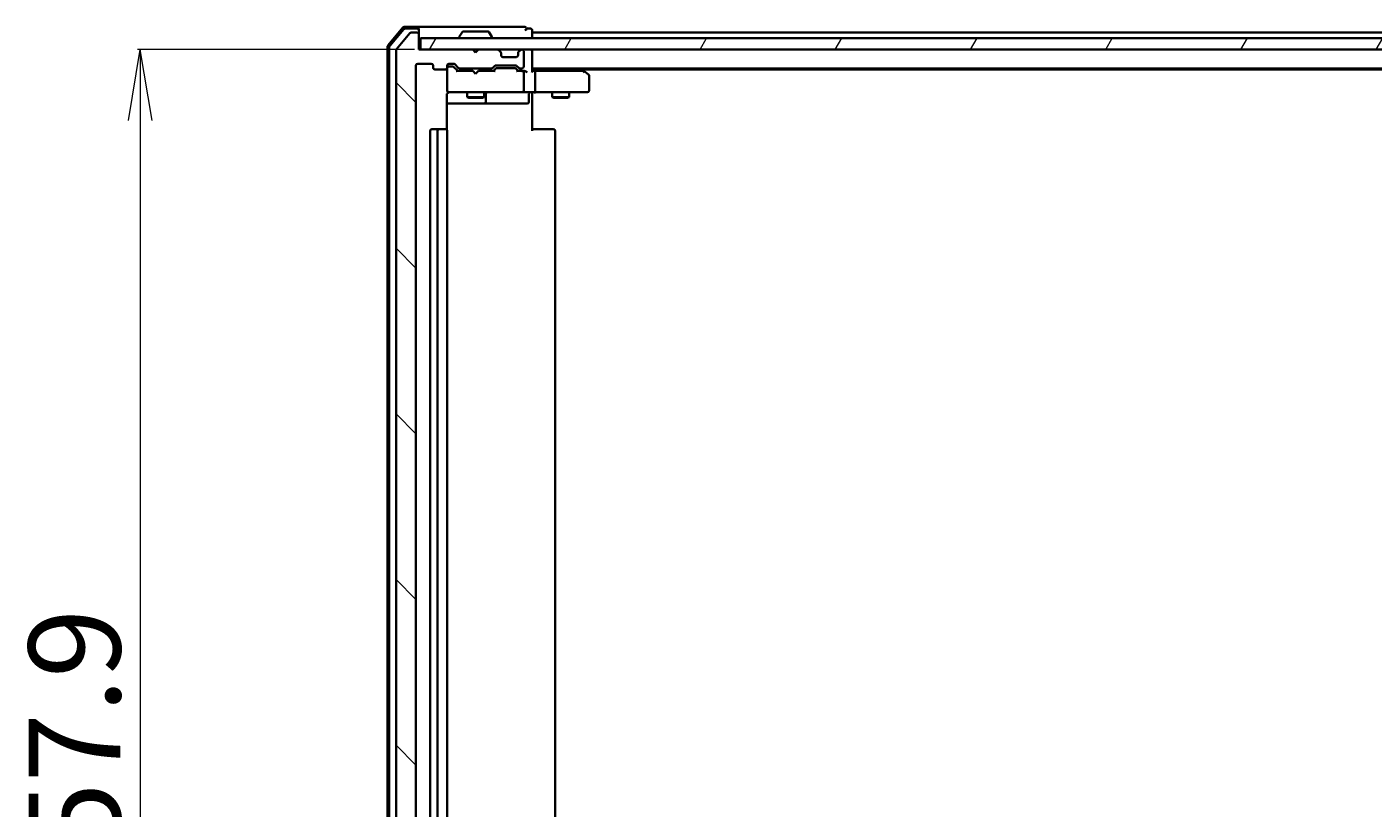
# Model space of a CAD drawing. Units: millimetres. Extents: x 7 to 8659, y 4 to 1830.
# Drawn here: x 1065 to 1302, y 301 to 439 of the extents above; entities that cross this region are included whole.
import ezdxf

# ---------------------------------------------------------------- set-up
doc = ezdxf.new("R2010")
doc.units = ezdxf.units.MM
doc.header["$LTSCALE"] = 0.5
doc.layers.get('Defpoints').update_dxf_attribs({"lineweight": 25})
for name, color, linetype, lineweight in [('Dimension (ISO)', 7, 'Continuous', 18), ('Hatch (ISO)', 1, 'Continuous', 18), ('Visible (ISO)', 7, 'Continuous', 35)]:
    doc.layers.add(name, color=color, linetype=linetype, lineweight=lineweight)
doc.styles.add('Note Text (TK)', font='MS PGothic.ttf')
doc.dimstyles.new('Default - Method 1b (TK)', dxfattribs={"dimscale": 0.5, "dimtxt": 2.5, "dimasz": 2.5, "dimexe": 1, "dimexo": 1.5, "dimgap": 1, "dimtad": 1, "dimrnd": 1e-08, "dimdsep": 46, "dimtxsty": 'Note Text (TK)', "dimblk": 'OPEN', "dimcen": 0.09, "dimdle": 5, "dimclrd": 100, "dimclre": 100, "dimclrt": 7, "dimadec": 1, "dimazin": 1, "dimtfac": 1, "dimtmove": 0, "dimatfit": 3, "dimldrblk": 'OPEN', "dimfxl": 1, "dimtolj": 1, "dimlwd": -1, "dimlwe": -1, "dimarcsym": 0})

# ---------------------------------------------------------------- blocks, each defined once
blk = doc.blocks.new('_Open')
at = {"color": 0, "linetype": 'ByBlock', "lineweight": -2}
for p, q in [((-1, 0.167), (0, 0)), ((-1, -0.167), (0, 0)), ((0, 0), (-1, 0))]:
    blk.add_line(p, q, dxfattribs=at)
blk = doc.blocks.new('*D40')
at = {"layer": 'Defpoints', "color": 0}
for p in [(1134.06, 434.74), (1084.98, 176.84), (1134.36, 176.84)]:
    blk.add_point(p, dxfattribs=at)
at = {"layer": 'Dimension (ISO)', "color": 100}
for p, q in [((1133.31, 434.74), (1084.48, 434.74)), ((1084.98, 422.24), (1084.98, 189.34)), ((1133.61, 176.84), (1084.48, 176.84))]:
    blk.add_line(p, q, dxfattribs=at)
at = {"layer": 'Dimension (ISO)', "color": 100, "xscale": 12.5, "yscale": 12.5, "zscale": 12.5}
for p, rotation in [((1084.98, 434.74), 90), ((1084.98, 176.84), 270)]:
    blk.add_blockref('_Open', p, dxfattribs=dict(at, rotation=rotation))
at = {"layer": 'Dimension (ISO)', "color": 7, "insert": (1073.39, 281.1), "char_height": 1.25, "attachment_point": 4, "rotation": 90, "style": 'Note Text (TK)'}
blk.add_mtext('\\A1;\\fMS PGothic|b0|i0;{\\H16.1850;257.9', dxfattribs=at)

msp = doc.modelspace()

# ---------------------------------------------------------------- hatches: boundary and pattern name
at = {"layer": 'Hatch (ISO)'}
h = msp.add_hatch(dxfattribs=at)
h.set_pattern_fill('ANSI31', color=256, scale=165.1, angle=90.0002105, style=0)
h.set_pattern_definition([(135.0002, (118.5, -48), (-14.59286, -14.59297), [])])
edge = h.paths.add_edge_path()
edge.add_ellipse((1133.7624, 437.43946), major_axis=(0, 0.3), ratio=1, start_angle=270, end_angle=360)
edge.add_line((1133.7624, 437.73946), (1132.70291, 437.73946))
edge.add_ellipse((1132.70291, 437.43946), major_axis=(-0.3, 0), ratio=1, start_angle=270, end_angle=320.1944289)
edge.add_line((1132.47244, 437.63151), (1130.13193, 434.8229))
edge.add_ellipse((1130.3624, 434.63084), major_axis=(-0.19206, -0.23047), ratio=1, start_angle=270, end_angle=309.8055711)
edge.add_line((1130.0624, 434.63084), (1130.0624, 176.94807))
edge.add_ellipse((1130.3624, 176.94807), major_axis=(0, -0.3), ratio=1, start_angle=270, end_angle=309.8055711)
edge.add_line((1130.13193, 176.75602), (1132.47244, 173.9474))
edge.add_ellipse((1132.70291, 174.13946), major_axis=(0.19206, -0.23047), ratio=1, start_angle=270, end_angle=320.1944289)
edge.add_line((1132.70291, 173.83946), (1133.7624, 173.83946))
edge.add_ellipse((1133.7624, 174.13946), major_axis=(0.3, 0), ratio=1, start_angle=270, end_angle=360)
edge.add_line((1134.0624, 174.13946), (1134.0624, 176.83946))
edge.add_line((1134.0624, 176.83946), (1143.5624, 176.83946))
edge.add_line((1143.5624, 176.83946), (1144.0624, 177.33946))
edge.add_line((1144.0624, 177.33946), (1144.5624, 176.83946))
edge.add_line((1144.5624, 176.83946), (1147.93813, 176.83946))
edge.add_ellipse((1147.93813, 177.13946), major_axis=(0.3, 0), ratio=1, start_angle=270, end_angle=315)
edge.add_line((1148.15026, 176.92733), (1148.47453, 177.25159))
edge.add_ellipse((1148.2624, 177.46372), major_axis=(0.21213, 0.21213), ratio=1, start_angle=270, end_angle=315)
edge.add_line((1148.5624, 177.46372), (1148.5624, 177.83946))
edge.add_ellipse((1148.8624, 177.83946), major_axis=(0, 0.3), ratio=1, start_angle=0, end_angle=90, ccw=False)
edge.add_line((1148.8624, 178.13946), (1151.2624, 178.13946))
edge.add_ellipse((1151.2624, 177.83946), major_axis=(0.3, 0), ratio=1, start_angle=0, end_angle=90, ccw=False)
edge.add_line((1151.5624, 177.83946), (1151.5624, 177.46372))
edge.add_ellipse((1151.8624, 177.46372), major_axis=(0, -0.3), ratio=1, start_angle=270, end_angle=315)
edge.add_line((1151.65026, 177.25159), (1151.97453, 176.92733))
edge.add_ellipse((1152.18666, 177.13946), major_axis=(0.21213, -0.21213), ratio=1, start_angle=270, end_angle=315)
edge.add_line((1152.18666, 176.83946), (1152.2624, 176.83946))
edge.add_ellipse((1152.2624, 177.13946), major_axis=(0.3, 0), ratio=1, start_angle=270, end_angle=360)
edge.add_line((1152.5624, 177.13946), (1152.5624, 179.83946))
edge.add_ellipse((1152.2624, 179.83946), major_axis=(0, 0.3), ratio=1, start_angle=270, end_angle=360)
edge.add_line((1152.2624, 180.13946), (1151.88666, 180.13946))
edge.add_ellipse((1151.88666, 179.83946), major_axis=(-0.3, 0), ratio=1, start_angle=270, end_angle=315)
edge.add_line((1151.67453, 180.05159), (1151.35026, 179.72733))
edge.add_ellipse((1151.13813, 179.93946), major_axis=(-0.21213, -0.21213), ratio=1, start_angle=45, end_angle=90, ccw=False)
edge.add_line((1151.13813, 179.63946), (1147.63666, 179.63946))
edge.add_ellipse((1147.63666, 179.93946), major_axis=(-0.3, 0), ratio=1, start_angle=45, end_angle=90, ccw=False)
edge.add_line((1147.42453, 179.72733), (1147.10026, 180.05159))
edge.add_ellipse((1146.88813, 179.83946), major_axis=(-0.21213, 0.21213), ratio=1, start_angle=270, end_angle=315)
edge.add_line((1146.88813, 180.13946), (1141.23666, 180.13946))
edge.add_ellipse((1141.23666, 179.83946), major_axis=(-0.3, 0), ratio=1, start_angle=270, end_angle=315)
edge.add_line((1141.02453, 180.05159), (1140.40026, 179.42733))
edge.add_ellipse((1140.18813, 179.63946), major_axis=(-0.21213, -0.21213), ratio=1, start_angle=45, end_angle=90, ccw=False)
edge.add_line((1140.18813, 179.33946), (1139.3624, 179.33946))
edge.add_ellipse((1139.3624, 179.63946), major_axis=(-0.3, 0), ratio=1, start_angle=0, end_angle=90, ccw=False)
edge.add_line((1139.0624, 179.63946), (1139.0624, 180.03946))
edge.add_ellipse((1138.7624, 180.03946), major_axis=(0, 0.3), ratio=1, start_angle=270, end_angle=360)
edge.add_line((1138.7624, 180.33946), (1136.8624, 180.33946))
edge.add_ellipse((1136.8624, 180.03946), major_axis=(-0.3, 0), ratio=1, start_angle=270, end_angle=360)
edge.add_line((1136.5624, 180.03946), (1136.5624, 179.63946))
edge.add_ellipse((1136.2624, 179.63946), major_axis=(0, -0.3), ratio=1, start_angle=0, end_angle=90, ccw=False)
edge.add_line((1136.2624, 179.33946), (1133.8624, 179.33946))
edge.add_ellipse((1133.8624, 179.63946), major_axis=(-0.3, 0), ratio=1, start_angle=0, end_angle=90, ccw=False)
edge.add_line((1133.5624, 179.63946), (1133.5624, 431.93946))
edge.add_ellipse((1133.8624, 431.93946), major_axis=(0, 0.3), ratio=1, start_angle=0, end_angle=90, ccw=False)
edge.add_line((1133.8624, 432.23946), (1136.2624, 432.23946))
edge.add_ellipse((1136.2624, 431.93946), major_axis=(0.3, 0), ratio=1, start_angle=0, end_angle=90, ccw=False)
edge.add_line((1136.5624, 431.93946), (1136.5624, 431.53946))
edge.add_ellipse((1136.8624, 431.53946), major_axis=(0, -0.3), ratio=1, start_angle=270, end_angle=360)
edge.add_line((1136.8624, 431.23946), (1138.7624, 431.23946))
edge.add_ellipse((1138.7624, 431.53946), major_axis=(0.3, 0), ratio=1, start_angle=270, end_angle=360)
edge.add_line((1139.0624, 431.53946), (1139.0624, 431.93946))
edge.add_ellipse((1139.3624, 431.93946), major_axis=(0, 0.3), ratio=1, start_angle=0, end_angle=90, ccw=False)
edge.add_line((1139.3624, 432.23946), (1140.18813, 432.23946))
edge.add_ellipse((1140.18813, 431.93946), major_axis=(0.3, 0), ratio=1, start_angle=45, end_angle=90, ccw=False)
edge.add_line((1140.40026, 432.15159), (1141.02453, 431.52733))
edge.add_ellipse((1141.23666, 431.73946), major_axis=(0.21213, -0.21213), ratio=1, start_angle=270, end_angle=315)
edge.add_line((1141.23666, 431.43946), (1146.88813, 431.43946))
edge.add_ellipse((1146.88813, 431.73946), major_axis=(0.3, 0), ratio=1, start_angle=270, end_angle=315)
edge.add_line((1147.10026, 431.52733), (1147.42453, 431.85159))
edge.add_ellipse((1147.63666, 431.63946), major_axis=(0.21213, 0.21213), ratio=1, start_angle=45, end_angle=90, ccw=False)
edge.add_line((1147.63666, 431.93946), (1151.13813, 431.93946))
edge.add_ellipse((1151.13813, 431.63946), major_axis=(0.3, 0), ratio=1, start_angle=45, end_angle=90, ccw=False)
edge.add_line((1151.35026, 431.85159), (1151.67453, 431.52733))
edge.add_ellipse((1151.88666, 431.73946), major_axis=(0.21213, -0.21213), ratio=1, start_angle=270, end_angle=315)
edge.add_line((1151.88666, 431.43946), (1152.2624, 431.43946))
edge.add_ellipse((1152.2624, 431.73946), major_axis=(0.3, 0), ratio=1, start_angle=270, end_angle=360)
edge.add_line((1152.5624, 431.73946), (1152.5624, 434.43946))
edge.add_ellipse((1152.2624, 434.43946), major_axis=(0, 0.3), ratio=1, start_angle=270, end_angle=360)
edge.add_line((1152.2624, 434.73946), (1152.18666, 434.73946))
edge.add_ellipse((1152.18666, 434.43946), major_axis=(-0.3, 0), ratio=1, start_angle=270, end_angle=315)
edge.add_line((1151.97453, 434.65159), (1151.65026, 434.32733))
edge.add_ellipse((1151.8624, 434.11519), major_axis=(-0.21213, -0.21213), ratio=1, start_angle=270, end_angle=315)
edge.add_line((1151.5624, 434.11519), (1151.5624, 433.73946))
edge.add_ellipse((1151.2624, 433.73946), major_axis=(0, -0.3), ratio=1, start_angle=0, end_angle=90, ccw=False)
edge.add_line((1151.2624, 433.43946), (1148.8624, 433.43946))
edge.add_ellipse((1148.8624, 433.73946), major_axis=(-0.3, 0), ratio=1, start_angle=0, end_angle=90, ccw=False)
edge.add_line((1148.5624, 433.73946), (1148.5624, 434.11519))
edge.add_ellipse((1148.2624, 434.11519), major_axis=(0, 0.3), ratio=1, start_angle=270, end_angle=315)
edge.add_line((1148.47453, 434.32733), (1148.15026, 434.65159))
edge.add_ellipse((1147.93813, 434.43946), major_axis=(-0.21213, 0.21213), ratio=1, start_angle=270, end_angle=315)
edge.add_line((1147.93813, 434.73946), (1144.5624, 434.73946))
edge.add_line((1144.5624, 434.73946), (1144.0624, 434.23946))
edge.add_line((1144.0624, 434.23946), (1143.5624, 434.73946))
edge.add_line((1143.5624, 434.73946), (1134.0624, 434.73946))
edge.add_line((1134.0624, 434.73946), (1134.0624, 437.43946))
h = msp.add_hatch(dxfattribs=at)
h.set_pattern_fill('ANSI31', color=256, scale=165.1, angle=14.9999778, style=0)
h.set_pattern_definition([(60, (118.5, -48), (-17.8726, 10.31876), [])])
h.paths.add_polyline_path([(1553.7624, 434.73946), (1553.7624, 436.73946), (1134.3624, 436.73946), (1134.3624, 434.73946)])

# ---------------------------------------------------------------- linework, layer by layer
at = {"layer": 'Visible (ISO)'}
for p, q in [((1131.27254, 438.63355), (1128.63364, 435.52343)), ((1131.41143, 438.33355), (1128.93364, 435.4133)), ((1132.47244, 437.63151), (1130.13193, 434.8229)), ((1133.7624, 438.73946), (1131.50129, 438.73946)), ((1133.7624, 438.43946), (1131.64018, 438.43946)), ((1133.7624, 437.73946), (1132.70291, 437.73946)), ((1149.0624, 438.73946), (1133.7624, 438.73946)), ((1134.0624, 438.43946), (1134.0624, 438.13946)), ((1134.0624, 437.43946), (1134.0624, 438.13946)), ((1134.0624, 434.73946), (1134.0624, 437.43946)), ((1553.7624, 436.73946), (1134.3624, 436.73946)), ((1134.3624, 436.73946), (1134.3624, 434.73946)), ((1141.1624, 436.83946), (1141.1624, 436.88017)), ((1141.75325, 437.84846), (1141.19471, 436.98917)), ((1146.20386, 437.93946), (1141.92093, 437.93946)), ((1146.37155, 437.84846), (1146.93009, 436.98917)), ((1146.9624, 436.83946), (1146.9624, 436.88017)), ((1152.7624, 438.73946), (1149.0624, 438.73946)), ((1153.7624, 438.43946), (1153.0624, 438.43946)), ((1154.0624, 437.73946), (1154.0624, 438.13946)), ((1154.0624, 437.43946), (1154.0624, 437.73946)), ((1341.6824, 437.73946), (1154.0624, 437.73946)), ((1154.0624, 436.73946), (1154.0624, 437.43946)), ((1128.5624, 435.32933), (1128.5624, 176.24958)), ((1128.8624, 435.21921), (1128.8624, 176.3597)), ((1130.0624, 434.63084), (1130.0624, 176.94807)), ((1143.5624, 434.73946), (1134.0624, 434.73946)), ((1134.3624, 434.73946), (1553.7624, 434.73946)), ((1144.0624, 434.23946), (1143.5624, 434.73946)), ((1144.5624, 434.73946), (1144.0624, 434.23946)), ((1147.93813, 434.73946), (1144.5624, 434.73946)), ((1148.47453, 434.32733), (1148.15026, 434.65159)), ((1148.49497, 434.30688), (1148.47453, 434.32733)), ((1148.5624, 433.73946), (1148.5624, 434.11519)), ((1151.5624, 434.11519), (1151.5624, 433.73946)), ((1151.65026, 434.32733), (1151.62982, 434.30688)), ((1151.97453, 434.65159), (1151.65026, 434.32733)), ((1152.2624, 434.73946), (1152.18666, 434.73946)), ((1152.5624, 431.73946), (1152.5624, 434.43946)), ((1154.0624, 434.43946), (1154.0624, 434.73946)), ((1154.0624, 430.90159), (1154.0624, 434.43946)), ((1133.5624, 179.63946), (1133.5624, 431.93946)), ((1133.8624, 432.23946), (1136.2624, 432.23946)), ((1136.5624, 431.93946), (1136.5624, 431.53946)), ((1139.0624, 431.53946), (1139.0624, 431.93946)), ((1139.3624, 432.23946), (1140.18813, 432.23946)), ((1139.8516, 431.78946), (1139.3624, 431.78946)), ((1139.9881, 431.78946), (1139.8516, 431.78946)), ((1140.20028, 431.70157), (1140.9124, 430.98946)), ((1140.40026, 432.15159), (1141.02453, 431.52733)), ((1147.10026, 431.52733), (1147.42453, 431.85159)), ((1147.63666, 431.93946), (1151.13813, 431.93946)), ((1151.2624, 433.43946), (1148.8624, 433.43946)), ((1151.35026, 431.85159), (1151.67453, 431.52733)), ((1136.8624, 431.23946), (1138.7624, 431.23946)), ((1139.0624, 431.48946), (1139.0624, 431.46757)), ((1139.0624, 431.46757), (1139.0624, 427.53946)), ((1143.5624, 430.98946), (1140.7363, 430.98946)), ((1141.23666, 431.43946), (1146.88813, 431.43946)), ((1142.5624, 431.43946), (1142.5624, 430.98946)), ((1143.6224, 430.92946), (1143.5624, 430.98946)), ((1144.0624, 430.48946), (1143.6224, 430.92946)), ((1144.0624, 430.48946), (1144.5024, 430.92946)), ((1144.5624, 430.98946), (1144.5024, 430.92946)), ((1147.38849, 430.98946), (1144.5624, 430.98946)), ((1145.5624, 431.43946), (1145.5624, 430.98946)), ((1147.2124, 430.98946), (1147.62451, 431.40157)), ((1147.98011, 431.48946), (1147.83669, 431.48946)), ((1150.79469, 431.48946), (1147.98011, 431.48946)), ((1150.9381, 431.48946), (1150.79469, 431.48946)), ((1151.15028, 431.40157), (1151.5624, 430.98946)), ((1152.2624, 430.98946), (1151.3863, 430.98946)), ((1151.88666, 431.43946), (1152.2624, 431.43946)), ((1152.63813, 430.98946), (1152.2624, 430.98946)), ((1152.5624, 427.53946), (1152.5624, 430.68946)), ((1154.0624, 431.43946), (1534.0624, 431.43946)), ((1154.43813, 430.98946), (1154.0624, 430.98946)), ((1163.02906, 430.98946), (1154.43813, 430.98946)), ((1154.5624, 430.68946), (1154.5624, 427.53946)), ((1162.5424, 431.42946), (1162.52906, 431.43946)), ((1163.20906, 430.92946), (1162.5424, 431.42946)), ((1162.79573, 431.23946), (1525.32906, 431.23946)), ((1162.999, 430.68946), (1163.15461, 430.84507)), ((1163.9424, 430.37946), (1163.20906, 430.92946)), ((1164.0624, 427.53946), (1164.0624, 430.13946)), ((1139.0624, 427.53946), (1139.0624, 427.51613)), ((1139.3624, 427.23946), (1140.24781, 427.23946)), ((1140.24781, 427.23946), (1151.44418, 427.23946)), ((1142.5624, 427.23946), (1142.5624, 426.38946)), ((1145.5624, 427.23946), (1145.5624, 426.38946)), ((1151.44418, 427.23946), (1152.2624, 427.23946)), ((1154.43813, 427.23946), (1152.2624, 427.23946)), ((1154.0624, 427.23172), (1154.0624, 427.01442)), ((1154.0624, 426.73946), (1154.0624, 427.01442)), ((1154.43813, 427.23946), (1162.999, 427.23946)), ((1157.5624, 427.23946), (1157.5624, 426.38946)), ((1160.5624, 427.23946), (1160.5624, 426.38946)), ((1162.999, 427.23946), (1163.7624, 427.23946)), ((1138.97258, 420.65352), (1138.97258, 426.73946)), ((1138.97258, 425.23946), (1145.38535, 425.23946)), ((1142.5624, 426.38946), (1145.5624, 426.38946)), ((1142.86912, 426.2361), (1142.5624, 426.38946)), ((1145.25567, 426.2361), (1142.86912, 426.2361)), ((1145.25567, 426.2361), (1145.5624, 426.38946)), ((1145.38535, 425.23946), (1145.55692, 425.23946)), ((1145.55692, 425.23946), (1149.23144, 425.23946)), ((1145.85692, 425.53946), (1145.85692, 426.93946)), ((1149.23144, 425.23946), (1153.16109, 425.23946)), ((1153.46109, 426.93946), (1153.46109, 425.53946)), ((1154.0624, 426.73946), (1154.0624, 420.43946)), ((1157.5624, 426.38946), (1160.5624, 426.38946)), ((1157.86912, 426.2361), (1157.5624, 426.38946)), ((1160.25567, 426.2361), (1157.86912, 426.2361)), ((1160.25567, 426.2361), (1160.5624, 426.38946)), ((1136.0624, 420.43946), (1136.0624, 191.13946)), ((1137.6624, 420.73946), (1136.3624, 420.73946)), ((1137.3624, 420.43946), (1137.3624, 191.13946)), ((1137.85529, 420.73946), (1137.6624, 420.73946)), ((1137.85529, 420.73946), (1137.99671, 420.73946)), ((1138.70382, 420.73946), (1137.99671, 420.73946)), ((1138.70382, 420.73946), (1138.7624, 420.73946)), ((1139.0624, 191.13946), (1139.0624, 420.43946)), ((1154.0624, 420.73946), (1154.47661, 420.73946)), ((1156.85529, 420.73946), (1154.47661, 420.73946)), ((1156.85529, 420.73946), (1156.99671, 420.73946)), ((1157.70382, 420.73946), (1156.99671, 420.73946)), ((1157.70382, 420.73946), (1157.7624, 420.73946)), ((1158.0624, 191.13946), (1158.0624, 420.43946))]:
    msp.add_line(p, q, dxfattribs=at)
for centre, radius, start, end in [((1131.50129, 438.43946), 0.3, 90, 139.6858998), ((1131.64018, 438.13946), 0.3, 90, 139.6858998), ((1132.70291, 437.43946), 0.3, 90, 140.1944289), ((1133.7624, 438.43946), 0.3, 0, 90), ((1133.7624, 438.13946), 0.3, 0, 90), ((1133.7624, 437.43946), 0.3, 0, 90), ((1141.3624, 436.88017), 0.2, 146.9761324, 180), ((1141.2624, 436.83946), 0.1, 180, 270), ((1141.92093, 437.73946), 0.2, 90, 146.9761324), ((1146.20386, 437.73946), 0.2, 33.0238676, 90), ((1146.8624, 436.83946), 0.1, 270, 0), ((1146.7624, 436.88017), 0.2, 0, 33.0238676), ((1152.7624, 438.43946), 0.3, 0, 90), ((1152.7624, 438.43946), 0.3, 270, 0), ((1153.7624, 438.13946), 0.3, 0, 90), ((1128.8624, 435.32933), 0.3, 139.6858998, 180), ((1129.1624, 435.21921), 0.3, 139.6858998, 180), ((1130.3624, 434.63084), 0.3, 140.1944289, 180), ((1147.93813, 434.43946), 0.3, 45, 90), ((1148.2624, 434.11519), 0.3, 0, 45), ((1151.8624, 434.11519), 0.3, 135, 180), ((1152.18666, 434.43946), 0.3, 90, 135), ((1152.2624, 434.43946), 0.3, 0, 90), ((1153.7624, 434.43946), 0.3, 0, 90), ((1133.8624, 431.93946), 0.3, 90, 180), ((1136.2624, 431.93946), 0.3, 0, 90), ((1139.3624, 431.93946), 0.3, 90, 180), ((1139.3624, 431.48946), 0.3, 90, 180), ((1140.18813, 431.93946), 0.3, 45, 90), ((1147.63666, 431.63946), 0.3, 90, 135), ((1148.8624, 433.73946), 0.3, 180, 270), ((1151.13813, 431.63946), 0.3, 45, 90), ((1151.2624, 433.73946), 0.3, 270, 0), ((1152.2624, 431.73946), 0.3, 270, 0), ((1136.8624, 431.53946), 0.3, 180, 270), ((1138.7624, 431.53946), 0.3, 270, 0), ((1141.23666, 431.73946), 0.3, 225, 270), ((1146.88813, 431.73946), 0.3, 270, 315), ((1151.88666, 431.73946), 0.3, 225, 270), ((1152.2624, 430.68946), 0.3, 66.5620158, 90), ((1152.2624, 430.68946), 0.3, 0, 31.2444547), ((1162.3624, 431.18946), 0.3, 53.1301024, 56.4426902), ((1163.02906, 430.68946), 0.3, 66.5620044, 90), ((1163.02906, 430.68946), 0.3, 53.1301024, 66.5620213), ((1163.7624, 430.13946), 0.3, 0, 53.1301024), ((1139.3624, 427.53946), 0.3, 180, 270), ((1139.3624, 427.51405), 0.3, 180, 284.4775122), ((1139.5624, 426.73946), 0.5, 90, 104.4775122), ((1146.15692, 426.93946), 0.3, 90, 180), ((1152.2624, 427.53946), 0.3, 270, 0), ((1153.76109, 426.93946), 0.3, 90, 180), ((1163.7624, 427.53946), 0.3, 270, 0), ((1145.55692, 425.53946), 0.3, 270, 0), ((1153.16109, 425.53946), 0.3, 270, 0), ((1136.3624, 420.43946), 0.3, 90, 180), ((1137.6624, 420.43946), 0.3, 90, 180), ((1138.7624, 420.43946), 0.3, 0, 90), ((1157.7624, 420.43946), 0.3, 0, 90)]:
    msp.add_arc(centre, radius, start, end, dxfattribs=at)
for centre, major_axis, ratio, start_param, end_param in [((1139.9881, 431.48946), (0.30004, 0), 0.999850756, 0.785323536, 1.570796327), ((1140.63317, 430.68946), (-0.12456, -0.29583), 0.400410446, 3.308617269, 3.952118378), ((1147.49163, 430.68946), (0.12456, -0.29583), 0.400410446, 2.331066929, 2.974568038), ((1147.83669, 431.18946), (-0.30004, 0), 0.999850756, 4.71238898, 5.497861771), ((1150.9381, 431.18946), (0.30004, 0), 0.999850756, 0.785323536, 1.570796327), ((1151.28317, 430.68946), (-0.12456, -0.29583), 0.400410446, 3.308617269, 3.952118378), ((1152.23017, 430.68946), (0.64874, 0.20444), 0.33843751, 1.230115039, 1.464546153), ((1152.2624, 430.71201), (0.25155, 0.48303), 0.33843751, 4.886842848, 5.161569682), ((1152.63813, 430.68946), (0.42426, 0), 0.707106781, 0.785398163, 1.570796327), ((1152.93813, 430.68946), (0.27716, -0.27716), 0.414213562, 1.178097245, 1.963495408), ((1153.7624, 430.68946), (-0.27716, -0.27716), 0.414213562, 1.963495408, 2.748893572), ((1154.43813, 430.68946), (0, 0.3), 0.414213562, 4.71238898, 6.283185307), ((1162.999, 430.71201), (-0.24115, 0.48229), 0.37002441, 4.529445413, 4.804172247), ((1154.43813, 427.53946), (0, 0.3), 0.414213562, 3.141592654, 4.71238898)]:
    msp.add_ellipse(centre, major_axis=major_axis, ratio=ratio, start_param=start_param, end_param=end_param, dxfattribs=at)
for points, knots in [([(1152.38172, 430.96471), (1152.38726, 430.9623), (1152.39275, 430.95973), (1152.42666, 430.94251), (1152.45291, 430.92314), (1152.49023, 430.88593), (1152.5067, 430.86515), (1152.51889, 430.84507)], [0.38103121919, 0.38103121919, 0.38103121919, 0.38103121919, 0.38274190298, 0.38274190298, 0.39176165425, 0.39176165425, 0.39855363814, 0.39855363814, 0.39855363814, 0.39855363814]), ([(1163.14839, 430.96471), (1163.14947, 430.96199), (1163.15046, 430.9591), (1163.15544, 430.94234), (1163.15823, 430.92085), (1163.15833, 430.88389), (1163.1571, 430.86429), (1163.15461, 430.84507)], [0.25088676602, 0.25088676602, 0.25088676602, 0.25088676602, 0.25287796936, 0.25287796936, 0.26195841823, 0.26195841823, 0.26838803202, 0.26838803202, 0.26838803202, 0.26838803202]), ([(1139.0624, 427.01442), (1139.04205, 426.98587), (1139.02481, 426.95505), (1138.98776, 426.87039), (1138.97258, 426.79971), (1138.97258, 426.73946)], [0.12372128714, 0.12372128714, 0.12372128714, 0.12372128714, 0.13336972638, 0.13336972638, 0.1514440253, 0.1514440253, 0.1514440253, 0.1514440253]), ([(1139.0624, 427.01442), (1139.082, 427.04193), (1139.10447, 427.06735), (1139.17407, 427.13379), (1139.24006, 427.17592), (1139.31371, 427.20538), (1139.32753, 427.21028), (1139.34183, 427.21471)], [-0.12372128714, -0.12372128714, -0.12372128714, -0.12372128714, -0.11442593183, -0.11442593183, -0.09485430726, -0.09485430726, -0.09062677251, -0.09062677251, -0.09062677251, -0.09062677251]), ([(1155.22494, 427.23946), (1155.15557, 427.23946), (1155.08372, 427.23695), (1154.93536, 427.23), (1154.85879, 427.22559), (1154.7018, 427.21825), (1154.62137, 427.2154), (1154.45946, 427.21347), (1154.37806, 427.21444), (1154.21778, 427.21947), (1154.13896, 427.22348), (1154.0624, 427.22747)], [0, 0, 0, 0, 0.0229543492, 0.0229543492, 0.0459086984, 0.0459086984, 0.0688630477, 0.0688630477, 0.0918173969, 0.0918173969, 0.1147717461, 0.1147717461, 0.1147717461, 0.1147717461])]:
    msp.add_open_spline(points, degree=3, knots=knots, dxfattribs=at)

# ---------------------------------------------------------------- dimensions: what is measured, and where the dimension line sits
at = {"layer": 'Dimension (ISO)', "color": 100}
dim = msp.add_linear_dim(base=(1084.98135, 176.83946), p1=(1134.0624, 434.73946), p2=(1134.3624, 176.83946), angle=90, text='\\fMS PGothic|b0|i0;{\\H16.1850;<>', dimstyle='Default - Method 1b (TK)', override={"dimasz": 25, "dimgap": 7, "dimdec": 1, "dimtol": 0, "dimlim": 0, "dimtp": 0, "dimtm": 0, "dimtdec": 1, "dimtofl": 0, "dimatfit": 1}, dxfattribs=at)
dim.commit()
dim.dimension.update_dxf_attribs({"geometry": '*D40', "text_midpoint": (1084.98135, 305.78946), "dimtype": 160})

doc.saveas('drawing.dxf')
